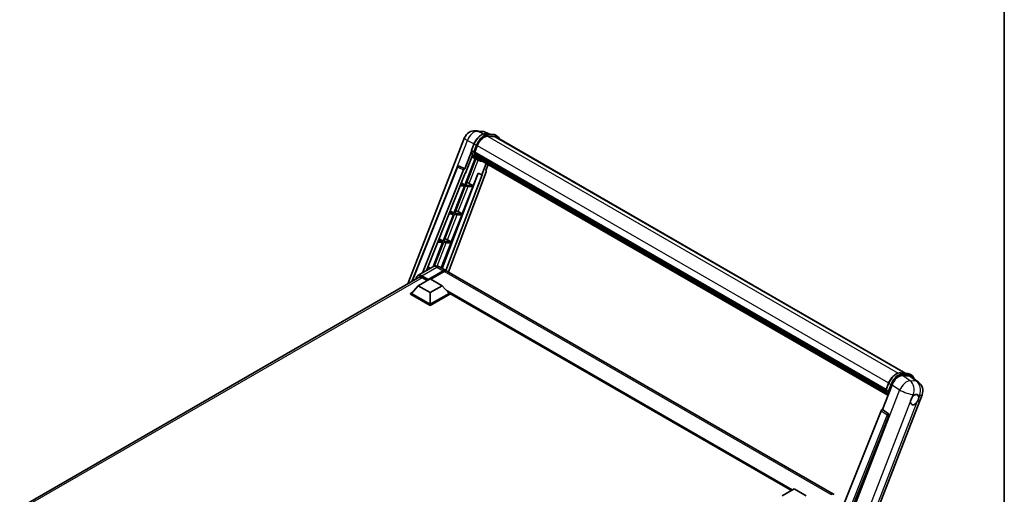
# Model space of a CAD drawing. Units: millimetres. Extents: x 0 to 13755, y 0 to 1827.
# Drawn here: x 1724 to 2346, y 515 to 815 of the extents above; entities that cross this region are included whole.
import ezdxf

# ---------------------------------------------------------------- set-up
doc = ezdxf.new("R2010")
doc.units = ezdxf.units.MM
doc.header["$LTSCALE"] = 6
for name, color, linetype, lineweight in [('Border (ISO)', 7, 'Continuous', 35), ('Visible (ISO)', 7, 'Continuous', 35), ('Visible Narrow (ISO)', 7, 'Continuous', 25)]:
    doc.layers.add(name, color=color, linetype=linetype, lineweight=lineweight)

# ---------------------------------------------------------------- blocks, each defined once
blk = doc.blocks.new('図面枠 tk図枠')
at = {"layer": 'Border (ISO)'}
blk.add_line((405.5, 289), (405.5, 8), dxfattribs=at)

msp = doc.modelspace()

# ---------------------------------------------------------------- linework, layer by layer
at = {"layer": 'Visible (ISO)'}
for p, q in [((1969.2649, 648.3351), (2005.1277, 740.7662)), ((2012.1306, 745.1157), (2016.1796, 744.7541)), ((2021.1153, 743.0293), (2018.2306, 744.2439)), ((2018.5376, 743.2595), (2023.2616, 742.8376)), ((2024.2842, 741.3203), (2019.6418, 741.735)), ((2019.9238, 741.7235), (2024.6478, 741.3016)), ((2025.717, 741.7527), (2024.5048, 742.4525)), ((2025.2884, 741.0103), (2283.7468, 591.7893)), ((2009.4639, 732.627), (2011.0625, 736.7472)), ((2011.5481, 731.6139), (2013.1347, 735.7033)), ((2011.7935, 727.5982), (2005.2953, 710.85)), ((2009.5577, 731.9402), (2005.3605, 721.1226)), ((2005.7138, 718.2626), (2010.141, 729.673)), ((2010.792, 731.7411), (2009.5799, 732.441)), ((2012.4411, 727.3116), (2009.6961, 728.5264)), ((2011.5058, 731.4804), (2271.3057, 581.4849)), ((2011.6837, 731.2294), (2011.5109, 731.3292)), ((2011.5609, 731.647), (2271.3685, 581.647)), ((2012.1662, 729.6093), (2011.9395, 729.7402)), ((2011.9438, 729.8456), (2271.5817, 579.9436)), ((2011.9595, 730.1618), (2271.4832, 580.3258)), ((2012.5512, 728.8378), (2271.8556, 579.1283)), ((2012.9269, 728.2754), (2012.6531, 728.4334)), ((2012.6591, 728.4873), (2272.0192, 578.7457)), ((2013.4923, 727.7755), (2272.1778, 578.4233)), ((1971.7725, 649.7829), (2000.7294, 722.3222)), ((2001.6017, 722.8582), (2001.6283, 722.8558)), ((2005.3605, 721.1226), (2001.7893, 722.8117)), ((2005.8201, 710.8031), (2012.257, 727.3931)), ((2013.7248, 726.5697), (2012.5126, 727.2695)), ((2013.6299, 727.4469), (2272.3864, 578.0538)), ((2018.7757, 724.476), (2016.0082, 717.3431)), ((2018.4828, 719.9506), (2019.9709, 723.7859)), ((1978.5675, 655.3656), (2004.5303, 720.4046)), ((1981.0403, 656.7932), (2005.5828, 718.2743)), ((2013.7525, 718.2929), (1991.0664, 658.0894)), ((2016.1392, 717.3314), (1993.3242, 656.7859)), ((2018.7189, 719.1374), (1994.884, 655.8853)), ((2005.3502, 721.1235), (2005.3605, 721.1226)), ((2005.5828, 718.2743), (2005.7138, 718.2626)), ((2010.5442, 710.3812), (2013.6333, 718.3431)), ((2013.6333, 718.3431), (2016.0082, 717.3431)), ((2016.0082, 717.3431), (2016.1392, 717.3314)), ((2018.4828, 719.9506), (2018.4931, 719.9496)), ((2018.5867, 719.9268), (2018.4895, 719.9678)), ((2004.9922, 710.0689), (1998.401, 693.081)), ((1998.9259, 693.0341), (2005.5171, 710.022)), ((2002.3997, 710.3005), (2004.9922, 710.0689)), ((2005.2953, 710.85), (2002.7112, 711.0808)), ((2003.1344, 712.1408), (2005.2953, 710.85)), ((2003.6499, 692.6122), (2010.2411, 709.6001)), ((2005.5171, 710.022), (2010.2411, 709.6001)), ((2010.5442, 710.3812), (2005.8201, 710.8031)), ((2008.0552, 711.7962), (2010.5442, 710.3812)), ((1998.0979, 692.2999), (1991.5067, 675.312)), ((1992.0316, 675.2651), (1998.6228, 692.253)), ((1995.3134, 692.5486), (1998.0979, 692.2999)), ((1998.401, 693.081), (1995.6249, 693.3289)), ((1996.0795, 694.4678), (1998.401, 693.081)), ((1996.7556, 674.8432), (2003.3468, 691.8311)), ((1998.6228, 692.253), (2003.3468, 691.8311)), ((2003.6499, 692.6122), (1998.9259, 693.0341)), ((2001.1609, 694.0272), (2003.6499, 692.6122)), ((1991.2036, 674.5309), (1985.2663, 659.2283)), ((1985.9127, 659.4946), (1991.7285, 674.484)), ((1988.2271, 674.7968), (1991.2036, 674.5309)), ((1991.5067, 675.312), (1988.5386, 675.5771)), ((1989.0246, 676.7947), (1991.5067, 675.312)), ((1990.4037, 658.4721), (1996.4525, 674.0621)), ((1991.7285, 674.484), (1996.4525, 674.0621)), ((1996.7556, 674.8432), (1992.0316, 675.2651)), ((1994.2666, 676.2582), (1996.7556, 674.8432)), ((1985.1066, 659.1409), (1975.5606, 653.6295)), ((1981.1407, 657.0449), (1981.4313, 657.019)), ((1982.6435, 657.7188), (1981.4522, 657.8252)), ((1981.9201, 650.8029), (1991.6176, 656.4017)), ((1981.9697, 659.1216), (1983.495, 658.2105)), ((1982.0717, 651.1003), (1991.6176, 656.6116)), ((1992.2237, 656.2617), (1983.7687, 651.3802)), ((1989.3923, 659.056), (1993.3319, 656.7815)), ((2238.1929, 515.4109), (1993.938, 656.4315)), ((1724.1618, 506.8248), (1976.8552, 652.7174)), ((1975.8592, 647.1986), (1971.556, 642.3696)), ((1975.8592, 647.1986), (1983.4354, 651.5727)), ((1983.4354, 642.8245), (1975.8592, 647.1986)), ((1978.1321, 652.325), (1981.4353, 650.4179)), ((1981.9201, 650.8029), (1981.9201, 650.8378)), ((1982.011, 650.7504), (1981.9201, 650.8029)), ((1983.4354, 651.5727), (1991.0115, 647.1986)), ((1991.0115, 647.1986), (1983.4354, 642.8245)), ((1991.0115, 647.1986), (1995.3148, 642.3696)), ((1970.9499, 642.3696), (1972.1982, 643.0904)), ((1970.9499, 641.8797), (1970.9499, 642.3696)), ((1983.4354, 635.1611), (1970.9499, 642.3696)), ((1983.4354, 634.6712), (1970.9499, 641.8797)), ((1983.4354, 635.511), (1971.556, 642.3696)), ((1983.4354, 642.8245), (1983.4354, 635.511)), ((1995.3148, 642.3696), (1983.4354, 635.511)), ((1995.9208, 642.3696), (1983.4354, 635.1611)), ((1995.9208, 641.8797), (1983.4354, 634.6712)), ((1994.6725, 643.0904), (1995.9208, 642.3696)), ((1995.9208, 641.8797), (1995.9208, 642.3696)), ((2211.5639, 517.7581), (1995.9208, 642.2597)), ((1983.4354, 634.6712), (1983.4354, 635.1611)), ((2280.3692, 592.091), (2285.0932, 591.6691)), ((2286.3363, 591.284), (2287.5485, 590.5841)), ((2269.0103, 568.9043), (2275.0805, 584.5492)), ((2271.2954, 581.4585), (2272.894, 585.5787)), ((2281.6788, 590.4002), (2286.4347, 589.9754)), ((2287.6993, 589.491), (2291.9088, 586.224)), ((2241.5677, 442.9387), (2294.0975, 578.3265)), ((2271.4114, 581.2725), (2272.6236, 580.5726)), ((2268.1801, 568.1863), (2219.4462, 446.1036)), ((2269.0103, 568.9043), (2269, 568.9052)), ((2272.8179, 566.3333), (2269.0103, 568.9043)), ((2226.773, 445.8024), (2273.1112, 565.2321)), ((2205.8103, 514.4363), (2213.3865, 518.8103)), ((2213.3865, 518.8103), (2220.9626, 514.4363))]:
    msp.add_line(p, q, dxfattribs=at)
for centre, radius, start, end in [((2011.5206, 738.2858), 6.8571, 84.8960906, 158.7939769), ((2015.5696, 737.9241), 6.8571, 67.1663583, 84.8960906), ((2001.5254, 722.0045), 0.8571, 84.8960906, 158.2387002), ((2287.7047, 580.8069), 6.8571, 338.7939769, 52.1857522)]:
    msp.add_arc(centre, radius, start, end, dxfattribs=at)
for centre, major_axis, ratio, start_param, end_param in [((2017.4388, 735.3189), (3.5143, 6.0869), 0.57735027, 0.26179939, 1.83259571), ((2021.8598, 735.0719), (3.4286, 5.9385), 0.57735027, 0, 0.26179939), ((2022.1629, 734.8969), (3.5143, 6.0869), 0.57735027, 6.06187086, 6.54498469), ((2021.8598, 735.0719), (3.5143, 6.0869), 0.57735027, 6.06187086, 6.24005567), ((2019.5039, 740.0786), (-7.2943, -12.6341), 0.57735027, 5.93096438, 6.30366314), ((2011.7601, 731.5612), (-0.1843, -0.3192), 0.57735027, 4.87693346, 6.77119455), ((2021.0191, 739.2037), (-6.8657, -11.8918), 0.57735027, 5.69863493, 5.7149654), ((2021.3221, 739.0288), (6.9514, 12.0402), 0.57735027, 2.5543424, 2.68164536), ((2012.1981, 729.9264), (-0.1843, -0.3192), 0.57735027, 4.74797851, 6.94572748), ((2021.0191, 739.2037), (-6.8657, -11.8918), 0.57735027, 5.88216923, 5.89997857), ((2021.3221, 739.0288), (-6.9514, -12.0402), 0.57735027, 5.87046798, 5.99777094), ((2012.9134, 728.5682), (-0.1843, -0.3192), 0.57735027, 4.92251144, 7.1202604), ((2021.3221, 739.0288), (-6.9514, -12.0402), 0.57735027, 6.0450009, 6.17230386), ((2021.0191, 739.2037), (-6.8657, -11.8918), 0.57735027, 6.084277, 6.18156167), ((2013.5811, 727.7027), (-0.0986, -0.1707), 0.57735027, 4.61794393, 5.13932199), ((2001.5362, 722.0035), (0.1109, 0.8503), 0.73761003, 6.04950114, 6.31311409), ((2013.8842, 727.5277), (-0.1843, -0.3192), 0.57735027, 5.09704436, 7.28961151), ((2013.5811, 727.7027), (-0.1843, -0.3192), 0.57735027, 0.96529558, 1.00642621), ((2021.3221, 739.0288), (-6.9514, -12.0402), 0.57735027, 6.22138854, 6.34498207), ((2021.0191, 739.2037), (-6.9514, -12.0402), 0.57735027, 0.0217991, 0.06179676), ((2015.0809, 726.8368), (-0.1843, -0.3192), 0.57735027, 5.2767591, 7.28961151), ((2014.7779, 727.0118), (-0.1843, -0.3192), 0.57735027, 0.96529558, 1.00642621), ((2005.0499, 720.3391), (0.4252, 0.7462), 0.5794272, 0.25896112, 1.80620149), ((2018.185, 719.1659), (-0.4351, -0.7441), 0.57511278, 1.85878508, 3.40602546), ((2006.173, 711.8562), (-3.1784, 1.2865), 0.22135844, 4.17094547, 4.70044469), ((1999.2788, 694.0872), (-3.1784, 1.2865), 0.22135844, 4.17094547, 4.70044469), ((1992.3845, 676.3182), (-3.1784, 1.2865), 0.22135844, 4.17094547, 4.70044469), ((1978.1321, 649.0007), (-2.0357, 3.526), 0.57735027, 5.49778714, 6.60906826), ((1991.6176, 653.8122), (1.7143, 2.9692), 0.57735027, 6.10547471, 7.06858347), ((1991.6176, 653.8122), (1.5857, 2.7465), 0.57735027, 0.02962637, 0.78539816), ((1992.2237, 653.4623), (1.7143, 2.9692), 0.57735027, 0, 0.78539816), ((1982.0717, 650.9253), (0.1071, 0.1856), 0.57735027, 0.78539816, 2.35619449), ((2279.2772, 584.125), (-3.401, -5.9695), 0.57952204, 3.40056789, 4.96376802), ((2283.9691, 583.706), (3.4819, 5.9529), 0.57513686, 6.20770977, 6.54772141), ((2289.3601, 575.1757), (-1.8214, -3.1548), 0.57735027, 5.40760948, 7.68235991), ((2289.3601, 575.1757), (1.8214, 3.1548), 0.57735027, 0.6952205, 1.3991746), ((2289.3601, 575.1757), (1.8214, 3.1548), 0.57735027, 5.40760948, 6.11156358), ((2268.6997, 568.1208), (-0.4252, -0.7462), 0.5794272, 3.40055377, 4.94779415), ((2272.4591, 565.5861), (-0.023, -0.8573), 0.83822063, 1.16770984, 2.6512397), ((2236.4786, 512.4417), (1.7143, 2.9692), 0.57735027, 6.10547471, 7.06858347)]:
    msp.add_ellipse(centre, major_axis=major_axis, ratio=ratio, start_param=start_param, end_param=end_param, dxfattribs=at)
for points, knots in [([(2011.0625, 736.7472), (2011.342, 737.4677), (2011.6973, 738.1792), (2012.5265, 739.52), (2013.0002, 740.149), (2014.0242, 741.2667), (2014.5742, 741.7552), (2015.705, 742.5453), (2016.2857, 742.8471), (2017.4337, 743.2281), (2018.0021, 743.3073), (2018.5376, 743.2595)], [6.28318531, 6.28318531, 6.28318531, 6.28318531, 6.59734457, 6.59734457, 6.91150384, 6.91150384, 7.2256631, 7.2256631, 7.53982237, 7.53982237, 7.85398163, 7.85398163, 7.85398163, 7.85398163]), ([(2023.2616, 742.8376), (2023.3509, 742.8296), (2023.4392, 742.8181), (2023.6135, 742.7881), (2023.6995, 742.7695), (2023.8689, 742.7252), (2023.9523, 742.6994), (2024.1159, 742.6409), (2024.1962, 742.6081), (2024.3532, 742.5355), (2024.43, 742.4957), (2024.5048, 742.4525)], [1.570796327, 1.570796327, 1.570796327, 1.570796327, 1.623156204, 1.623156204, 1.675516082, 1.675516082, 1.727875959, 1.727875959, 1.780235837, 1.780235837, 1.832595715, 1.832595715, 1.832595715, 1.832595715]), ([(2027.1438, 739.9391), (2027.0235, 740.2799), (2026.8661, 740.5925), (2026.4144, 741.2351), (2026.091, 741.5367), (2025.717, 741.7527)], [3.991574901, 3.991574901, 3.991574901, 3.991574901, 4.188790205, 4.188790205, 4.450589593, 4.450589593, 4.450589593, 4.450589593]), ([(2009.4639, 732.627), (2009.459, 732.6145), (2009.4569, 732.6015), (2009.4589, 732.563), (2009.4703, 732.5369), (2009.5125, 732.4865), (2009.5424, 732.4626), (2009.5799, 732.441)], [-0.047751254, -0.047751254, -0.047751254, -0.047751254, -0.0376220805, -0.0376220805, -0.0185556094, -0.0185556094, 0, 0, 0, 0]), ([(2012.5126, 727.2695), (2012.177, 727.4633), (2011.8634, 727.695), (2011.2875, 728.2282), (2011.0253, 728.5295), (2010.5565, 729.194), (2010.3501, 729.5571), (2009.9951, 730.3373), (2009.8465, 730.7544), (2009.6082, 731.6349), (2009.5185, 732.0984), (2009.4582, 732.5813)], [4.974188368, 4.974188368, 4.974188368, 4.974188368, 5.104549002, 5.104549002, 5.234909635, 5.234909635, 5.365270269, 5.365270269, 5.495630902, 5.495630902, 5.625991536, 5.625991536, 5.625991536, 5.625991536]), ([(2010.792, 731.7411), (2010.8295, 731.7195), (2010.8738, 731.7006), (2010.9723, 731.6698), (2011.0257, 731.6584), (2011.1368, 731.6445), (2011.1934, 731.6426), (2011.2766, 731.6477), (2011.3053, 731.6512), (2011.3594, 731.6612), (2011.3845, 731.6678), (2011.4081, 731.676), (2011.4088, 731.6762), (2011.4094, 731.6764)], [-0.0807455701, -0.0807455701, -0.0807455701, -0.0807455701, -0.0621538264, -0.0621538264, -0.0430502261, -0.0430502261, -0.0228675214, -0.0228675214, -0.011463002, -0.011463002, 0, 0, 0.0003347789, 0.0003347789, 0.0003347789, 0.0003347789]), ([(2013.7248, 726.5697), (2014.3292, 726.2207), (2015.0047, 725.9962), (2015.944, 725.8726), (2016.1677, 725.8556), (2016.3949, 725.8506)], [1.308996939, 1.308996939, 1.308996939, 1.308996939, 1.543772585, 1.543772585, 1.615404026, 1.615404026, 1.615404026, 1.615404026]), ([(1989.3923, 659.056), (1989.1942, 659.1704), (1988.9802, 659.2762), (1988.5127, 659.4606), (1988.259, 659.5393), (1987.7066, 659.6509), (1987.4076, 659.6838), (1986.7724, 659.6768), (1986.4359, 659.6362), (1985.7597, 659.4593), (1985.4207, 659.3223), (1985.1066, 659.1409)], [3.141592654, 3.141592654, 3.141592654, 3.141592654, 3.298672286, 3.298672286, 3.455751919, 3.455751919, 3.612831552, 3.612831552, 3.769911184, 3.769911184, 3.926990817, 3.926990817, 3.926990817, 3.926990817]), ([(1974.4346, 651.3198), (1974.4394, 651.4934), (1974.4538, 651.6619), (1974.5082, 652.0271), (1974.5537, 652.2202), (1974.6752, 652.582), (1974.7513, 652.7506), (1974.9336, 653.0585), (1975.0399, 653.1977), (1975.2805, 653.4412), (1975.4148, 653.5453), (1975.5606, 653.6295)], [1.602386081, 1.602386081, 1.602386081, 1.602386081, 1.727875959, 1.727875959, 1.884955592, 1.884955592, 2.042035225, 2.042035225, 2.199114858, 2.199114858, 2.35619449, 2.35619449, 2.35619449, 2.35619449]), ([(2272.894, 585.5787), (2273.1736, 586.2992), (2273.5289, 587.0107), (2274.358, 588.3515), (2274.8317, 588.9805), (2275.8557, 590.0982), (2276.4058, 590.5867), (2277.5366, 591.3768), (2278.1173, 591.6786), (2279.2653, 592.0596), (2279.8337, 592.1388), (2280.3692, 592.091)], [3.14159265, 3.14159265, 3.14159265, 3.14159265, 3.45575192, 3.45575192, 3.76991118, 3.76991118, 4.08407045, 4.08407045, 4.39822972, 4.39822972, 4.71238898, 4.71238898, 4.71238898, 4.71238898]), ([(2285.0932, 591.6691), (2285.1824, 591.6611), (2285.2707, 591.6496), (2285.445, 591.6195), (2285.5311, 591.601), (2285.7005, 591.5566), (2285.7838, 591.5309), (2285.9474, 591.4724), (2286.0277, 591.4396), (2286.1848, 591.367), (2286.2615, 591.3272), (2286.3363, 591.284)], [4.71238898, 4.71238898, 4.71238898, 4.71238898, 4.764748858, 4.764748858, 4.817108736, 4.817108736, 4.869468613, 4.869468613, 4.921828491, 4.921828491, 4.974188368, 4.974188368, 4.974188368, 4.974188368]), ([(2289.0845, 588.4159), (2289.0835, 588.4196), (2289.0825, 588.4233), (2288.954, 588.903), (2288.7612, 589.3336), (2288.2459, 590.0666), (2287.9225, 590.3682), (2287.5485, 590.5841)], [0.783371756, 0.783371756, 0.783371756, 0.783371756, 0.785398163, 0.785398163, 1.047197551, 1.047197551, 1.308996939, 1.308996939, 1.308996939, 1.308996939]), ([(2271.2954, 581.4585), (2271.2906, 581.446), (2271.2884, 581.433), (2271.2905, 581.3945), (2271.3019, 581.3684), (2271.3441, 581.318), (2271.3739, 581.2941), (2271.4114, 581.2725)], [-0.047751254, -0.047751254, -0.047751254, -0.047751254, -0.0376220805, -0.0376220805, -0.0185556094, -0.0185556094, 0, 0, 0, 0]), ([(2272.494, 577.8828), (2272.3119, 578.1622), (2272.1484, 578.4615), (2271.8266, 579.1688), (2271.6781, 579.5859), (2271.4398, 580.4664), (2271.35, 580.9299), (2271.2898, 581.4128)], [2.117683077, 2.117683077, 2.117683077, 2.117683077, 2.223677615, 2.223677615, 2.354038249, 2.354038249, 2.484398882, 2.484398882, 2.484398882, 2.484398882]), ([(2273.241, 580.5079), (2273.2403, 580.5077), (2273.2396, 580.5075), (2273.2161, 580.4993), (2273.1909, 580.4927), (2273.1369, 580.4827), (2273.1081, 580.4792), (2273.025, 580.4741), (2272.9684, 580.4759), (2272.8573, 580.4899), (2272.8039, 580.5013), (2272.7053, 580.5321), (2272.6611, 580.551), (2272.6236, 580.5726)], [-0.0003347789, -0.0003347789, -0.0003347789, -0.0003347789, 0, 0, 0.011463002, 0.011463002, 0.0228675214, 0.0228675214, 0.0430502261, 0.0430502261, 0.0621538264, 0.0621538264, 0.0807455701, 0.0807455701, 0.0807455701, 0.0807455701]), ([(2289.592, 578.2719), (2289.6489, 578.2988), (2289.7055, 578.3236), (2290.0774, 578.4723), (2290.3812, 578.5219), (2290.9031, 578.4753), (2291.1583, 578.3757), (2291.3982, 578.1724), (2291.4329, 578.1395), (2291.4658, 578.1046)], [4.535339596, 4.535339596, 4.535339596, 4.535339596, 4.561894963, 4.561894963, 4.711051305, 4.711051305, 4.860207647, 4.860207647, 4.886763014, 4.886763014, 4.886763014, 4.886763014]), ([(2286.7946, 573.9624), (2286.7998, 574.0311), (2286.8066, 574.1008), (2286.8638, 574.5676), (2286.9727, 574.99), (2287.2741, 575.7667), (2287.4879, 576.176), (2287.7839, 576.6196), (2287.8298, 576.6857), (2287.8764, 576.7507)], [4.535339596, 4.535339596, 4.535339596, 4.535339596, 4.561894963, 4.561894963, 4.711051305, 4.711051305, 4.860207647, 4.860207647, 4.886763014, 4.886763014, 4.886763014, 4.886763014]), ([(2291.9255, 576.389), (2291.9203, 576.3204), (2291.9131, 576.2508), (2291.8522, 575.7862), (2291.7357, 575.3682), (2291.4343, 574.5915), (2291.2281, 574.1778), (2290.9358, 573.732), (2290.8903, 573.6657), (2290.8437, 573.6008)], [4.535339596, 4.535339596, 4.535339596, 4.535339596, 4.561894963, 4.561894963, 4.711051305, 4.711051305, 4.860207647, 4.860207647, 4.886763014, 4.886763014, 4.886763014, 4.886763014])]:
    msp.add_open_spline(points, degree=3, knots=knots, dxfattribs=at)
at = {"layer": 'Visible Narrow (ISO)'}
for p, q in [((2013.5131, 744.7544), (2017.5621, 744.3928)), ((2017.0301, 743.0909), (2013.5131, 744.7544)), ((2017.5621, 744.3928), (2020.7157, 743.065)), ((2018.651, 743.2232), (2023.375, 742.8012)), ((2019.8632, 742.5233), (2018.651, 743.2232)), ((2019.5748, 741.7338), (2278.9924, 591.959)), ((2024.5872, 742.1014), (2019.8632, 742.5233)), ((2020.0147, 741.9578), (2024.7387, 741.5359)), ((2024.5872, 742.1014), (2023.375, 742.8012)), ((2024.2842, 741.3203), (2283.1939, 591.8387)), ((1991.8862, 700.1693), (2006.9148, 738.9034)), ((2006.9148, 738.9034), (2011.1274, 736.9109)), ((2009.5799, 732.441), (2011.1996, 736.6156)), ((2012.4118, 735.9158), (2010.792, 731.7411)), ((2012.4118, 735.9158), (2011.1996, 736.6156)), ((2011.4094, 731.6764), (2012.9773, 735.7173)), ((2013.1511, 735.7451), (2272.9597, 585.7445)), ((1972.1836, 650.0202), (2000.9546, 722.0942)), ((2000.9546, 722.0942), (2004.5303, 720.4046)), ((2005.3502, 721.1235), (2001.7745, 722.813)), ((2001.7745, 722.813), (2001.7893, 722.8117)), ((2008.0552, 711.7962), (2013.7759, 726.5406)), ((2018.4839, 719.9535), (2018.4931, 719.9496)), ((2001.1609, 694.0272), (2007.3049, 709.8624)), ((1994.2666, 676.2582), (2000.4106, 692.0934)), ((1987.8133, 659.6259), (1993.5163, 674.3244)), ((1977.9805, 653.1124), (1981.9201, 650.8378)), ((1978.1321, 653.3748), (1987.678, 658.8862)), ((1982.0717, 651.1003), (1978.1321, 653.3748)), ((1987.678, 658.8862), (1991.6176, 656.6116)), ((1992.0419, 656.1567), (1991.6176, 656.4017)), ((2236.4786, 515.2411), (1992.2237, 656.2617)), ((1978.2836, 652.2376), (1725.3919, 506.2305)), ((2212.3258, 518.198), (1993.2595, 644.676)), ((2211.9622, 517.988), (1994.0302, 643.8111)), ((2211.6894, 517.8306), (1994.6082, 643.1624)), ((2280.4826, 592.0547), (2285.2066, 591.6327)), ((2280.4826, 592.0547), (2281.6947, 591.3548)), ((2286.4188, 590.9329), (2281.6947, 591.3548)), ((2281.8463, 590.7893), (2286.5703, 590.3674)), ((2285.2066, 591.6327), (2286.4188, 590.9329)), ((2271.4114, 581.2725), (2273.0311, 585.4471)), ((2274.2433, 584.7472), (2272.6236, 580.5726)), ((2273.0311, 585.4471), (2274.2433, 584.7472)), ((2273.241, 580.5079), (2274.8088, 584.5488)), ((2275.0805, 584.5492), (2279.8951, 581.2981)), ((2286.4934, 587.1492), (2281.6788, 590.4002)), ((2286.4347, 589.9754), (2290.5424, 586.7875)), ((2290.5424, 586.7875), (2286.4934, 587.1492)), ((2279.8951, 581.2981), (2227.2181, 445.5311)), ((2287.8764, 576.7507), (2288.5044, 578.3691)), ((2288.5044, 578.3691), (2289.592, 578.2719)), ((2236.0681, 443.2225), (2286.7946, 573.9624)), ((2290.8437, 573.6008), (2240.1172, 442.8608)), ((2291.4658, 578.1046), (2292.5534, 578.0074)), ((2292.5534, 578.0074), (2291.9255, 576.389)), ((2268.1801, 568.1863), (2271.9832, 565.6158)), ((2272.8031, 566.3346), (2269, 568.9052)), ((2272.8179, 566.3333), (2272.8031, 566.3346)), ((2271.9832, 565.6158), (2223.3528, 443.7924)), ((2224.7336, 444.1893), (2273.0544, 565.2371)), ((2273.0544, 565.2371), (2273.1112, 565.2321))]:
    msp.add_line(p, q, dxfattribs=at)
for centre, major_axis, ratio, start_param, end_param in [((2011.5206, 738.2858), (-6.3928, 2.4804), 0.21132487, 0, 0.85161555), ((2011.5206, 738.2858), (2.9319, 6.1987), 0.65980777, 0.21484297, 1.7780431), ((2015.9236, 736.1937), (3.8571, 6.6808), 0.57735027, 0.26179939, 1.83259571), ((2011.5206, 738.2858), (0.61, 6.83), 0.78867513, 6.01957236, 6.28318531), ((2017.1358, 735.4938), (3.8571, 6.6808), 0.57735027, 0.26179939, 1.83259571), ((2017.4388, 735.3189), (3.6429, 6.3096), 0.57735027, 0.26179939, 1.83259571), ((2015.5696, 737.9241), (0.61, 6.83), 0.78867513, 6.01957236, 6.28318531), ((2015.5696, 737.9241), (2.661, 6.3198), 0.52285182, 0, 0.18906056), ((2018.4995, 742.8326), (0.0381, 0.4269), 0.78867513, 5.9323059, 6.28318531), ((2019.7117, 742.1328), (0.0381, 0.4269), 0.78867513, 4.36150957, 5.9323059), ((2023.2235, 742.4107), (0.0381, 0.4269), 0.78867513, 5.9323059, 6.28318531), ((2020.6476, 735.7717), (3.8571, 6.6808), 0.57735027, 0, 0.26179939), ((2024.4357, 741.7109), (0.0381, 0.4269), 0.78867513, 4.36150957, 5.9323059), ((2021.8598, 735.0719), (3.8571, 6.6808), 0.57735027, 0, 0.26179939), ((2022.1629, 734.8969), (3.6429, 6.3096), 0.57735027, 5.93848413, 6.54498469), ((2011.462, 736.5922), (-0.3996, 0.155), 0.21132487, 0, 0.93888201), ((2012.6742, 735.8923), (0.3996, -0.155), 0.21132487, 4.08047467, 5.65127099), ((2019.8069, 739.9036), (-7.2943, -12.6341), 0.57735027, 5.62896416, 6.28318531), ((2021.0191, 739.2037), (-7.2943, -12.6341), 0.57735027, 5.62896416, 6.28318531), ((2021.3221, 739.0288), (-7.08, -12.2629), 0.57735027, 5.63917515, 6.48369071), ((2001.5254, 722.0045), (-0.7961, 0.3178), 0.19861581, 0, 0.8536021), ((2001.5254, 722.0045), (0.3662, 0.775), 0.65879397, 0.21458513, 1.76182551), ((2001.5254, 722.0045), (0.0763, 0.8537), 0.78867513, 6.01957236, 6.28318531), ((1987.678, 654.687), (-2.5714, 4.4538), 0.57735027, 5.49778714, 6.28318531), ((1987.678, 656.0868), (1.7143, 2.9692), 0.57735027, 0, 0.78539816), ((1977.9805, 649.0882), (-2.4643, 4.2683), 0.57735027, 5.49778714, 7.00309553), ((1978.1321, 649.1757), (-2.5714, 4.4538), 0.57735027, 5.49778714, 6.28318531), ((1978.1321, 653.1999), (0.1071, 0.1856), 0.57735027, 0.78539816, 2.35619449), ((2277.7552, 585.0252), (3.8571, 6.6808), 0.57735027, 0.26179939, 1.83259571), ((2278.9673, 584.3253), (3.8571, 6.6808), 0.57735027, 0.26179939, 1.83259571), ((2279.2704, 584.1503), (3.6429, 6.3096), 0.57735027, 0.26179939, 1.83259571), ((2280.331, 591.6641), (0.0381, 0.4269), 0.78867513, 5.9323059, 6.28318531), ((2281.5432, 590.9643), (0.0381, 0.4269), 0.78867513, 4.36150957, 5.9323059), ((2285.0551, 591.2422), (0.0381, 0.4269), 0.78867513, 5.9323059, 6.28318531), ((2282.4792, 584.6032), (3.8571, 6.6808), 0.57735027, 0, 0.26179939), ((2286.2672, 590.5423), (0.0381, 0.4269), 0.78867513, 4.36150957, 5.9323059), ((2283.6914, 583.9034), (3.8571, 6.6808), 0.57735027, 0, 0.26179939), ((2273.2936, 585.4237), (-0.3996, 0.155), 0.21132487, 0, 0.93888201), ((2274.5058, 584.7238), (0.3996, -0.155), 0.21132487, 4.08047467, 5.65127099), ((2283.6557, 581.1685), (3.8373, 5.6829), 0.48615458, 0.3031075, 1.86630763), ((2283.6557, 581.1685), (0.61, 6.83), 0.78867513, 4.36150957, 5.84503943), ((2283.9944, 583.7284), (3.6429, 6.3096), 0.57735027, 5.86317441, 6.54498469), ((2287.7047, 580.8069), (-0.61, -6.83), 0.78867513, 1.21991692, 2.70344678), ((2287.7047, 580.8069), (4.2041, 5.4172), 0.62311053, 0, 0.34001164), ((2281.6384, 588.7351), (-7.2943, -12.6341), 0.57735027, 5.62896416, 5.98192027), ((2282.8506, 588.0352), (-7.2943, -12.6341), 0.57735027, 5.62896416, 5.77753779), ((2283.1537, 587.8603), (7.08, 12.2629), 0.57735027, 2.4975825, 2.54520482), ((2283.6557, 581.1685), (6.3928, -2.4804), 0.21132487, 4.16774113, 5.65127099), ((2287.7047, 580.8069), (6.3928, -2.4804), 0.21132487, 5.65127099, 6.28318531), ((2272.4483, 565.587), (0.48, 0.7101), 0.48730512, 0.3033371, 1.85057748), ((2272.4483, 565.587), (0.0763, 0.8537), 0.78867513, 4.36150957, 5.84503943), ((2272.4483, 565.587), (0.7961, -0.3178), 0.19861581, 4.16972768, 5.65325754)]:
    msp.add_ellipse(centre, major_axis=major_axis, ratio=ratio, start_param=start_param, end_param=end_param, dxfattribs=at)

# ---------------------------------------------------------------- block references
at = {"xscale": 6, "yscale": 6, "zscale": 6}
msp.add_blockref('図面枠 tk図枠', (-87, -48), dxfattribs=at)

doc.saveas('drawing.dxf')
